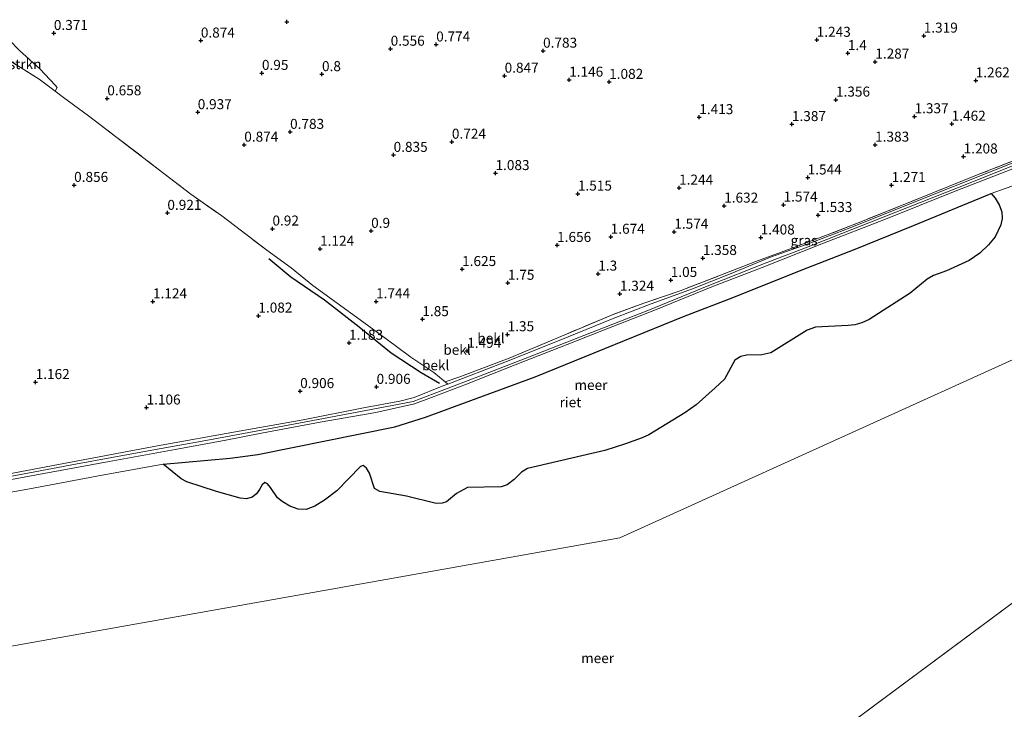
# Model space of a CAD drawing. Units: metres. Extents: x 159996 to 170008, y 537500 to 541182.
# Drawn here: x 167016 to 167262, y 538506 to 538679 of the extents above; entities that cross this region are included whole.
import ezdxf
from ezdxf.enums import TextEntityAlignment as Align

# ---------------------------------------------------------------- set-up
doc = ezdxf.new("R2010")
doc.units = ezdxf.units.M
doc.linetypes.add('IE-TERREINAFSCHEIDING', pattern=[10, 8, -2])
doc.layers.get('0').update_dxf_attribs({"lineweight": 25})
for name, color, linetype, lineweight in [('B-ME-GR-STRUIKEN-GV-B6', 93, 'Continuous', 18), ('B-ME-GW-KRUINLIJN-L-B1', 93, 'Continuous', 18), ('B-ME-GW-TEENLIJN-L-B1', 93, 'Continuous', 18), ('B-ME-IE-GRASLAND-GV-B6', 93, 'Continuous', 18), ('B-ME-IE-GRONDWERKLIJN-GROND_INGERICHT-GV-B6', 253, 'Continuous', 18), ('B-ME-IE-HULPGEOMETRIE-L-B1', 53, 'Continuous', 18), ('B-ME-IE-TERREINAFSCHEIDING-RASTERHEKWERK-L-B1', 8, 'IE-TERREINAFSCHEIDING', 18), ('B-ME-OB-BEKLEDING-GV-B6', 253, 'Continuous', 18), ('B-ME-OB-WATERLIJN-L-B1', 133, 'OB-WATERLIJN', 18), ('B-ME-OG-WATER-GV-B6', 153, 'Continuous', 18)]:
    doc.layers.add(name, color=color, linetype=linetype, lineweight=lineweight)
for name, color, linetype in [('B-ME-GW-HOOGTEPUNT-S-B1', 10, 'Continuous'), ('B-ME-IE-RIET-GV-B6', 10, 'Continuous'), ('B-ME-OG-BREUK-L-B1', 10, 'Continuous')]:
    doc.layers.add(name, color=color, linetype=linetype)
doc.styles.add('NLCS-ISO', font='NLCS-ISO.TTF')
doc.linetypes.add('OB-WATERLIJN', pattern='A,10,[32,NLCS.SHX,S=2,R=0,X=0,Y=0],-12', length=22)

# ---------------------------------------------------------------- blocks, each defined once
blk = doc.blocks.new('hoogtepunt')
for p, q in [((-0.5, 0), (0.5, 0)), ((0, 0.5), (0, -0.5))]:
    blk.add_line(p, q)

msp = doc.modelspace()

# ---------------------------------------------------------------- linework, layer by layer
at = {"layer": 'B-ME-GR-STRUIKEN-GV-B6'}
msp.add_polyline3d([(167025.096, 538660.624, 0.576), (167021.087, 538663.635, 0.486), (167009.234, 538671.04, 0.234), (167010.044, 538670.933, 0.119), (167011.313, 538671.177, -0.009), (167012.062, 538671.624, -0.119), (167012.895, 538672.401, -0.081), (167013.554, 538673.475, 0.123), (167016.166, 538670.862, 0.238), (167021.21, 538666.259, 0.416), (167025.052, 538662.198, 0.527), (167025.57, 538661.568, 0.527), (167025.096, 538660.624, 0.576)], dxfattribs=at)
at = {"layer": 'B-ME-GW-KRUINLIJN-L-B1'}
for points in [[(167303.147, 538657.423, 1.534), (167290.92, 538651.474, 1.444), (167278.867, 538646.98, 1.592), (167265.497, 538641.542, 1.537), (167250.181, 538635.703, 1.588), (167232.336, 538628.528, 1.618), (167217.279, 538622.688, 1.622), (167201.925, 538616.564, 1.609), (167189.349, 538611.732, 1.601), (167175.236, 538605.982, 1.605), (167164.54, 538601.826, 1.609), (167153.166, 538597.343, 1.614), (167140.159, 538592.232, 1.614), (167127.929, 538587.382, 1.605), (167119.251, 538584.119, 1.575), (167114.994, 538582.504, 1.546), (167105.318, 538580.301, 1.507), (167091.385, 538577.947, 1.473), (167076.681, 538575.151, 1.563), (167067.75, 538573.429, 1.575), (167055.057, 538571.078, 1.567), (167038.57, 538568.059, 1.529), (167022.24, 538565.084, 1.567), (167008.204, 538562.46, 1.597)], [(167302.737, 538658.061, 1.564), (167291.835, 538652.789, 1.53), (167283.94, 538649.605, 1.581), (167275.007, 538646.048, 1.683), (167268.861, 538643.714, 1.627), (167263.562, 538641.618, 1.575), (167251.162, 538636.658, 1.643), (167225.846, 538626.647, 1.656), (167213.429, 538621.769, 1.673), (167203.369, 538617.893, 1.647), (167188.619, 538612.066, 1.643), (167173.358, 538605.854, 1.613), (167157.289, 538599.602, 1.622), (167142.644, 538593.843, 1.63), (167131.223, 538589.404, 1.635), (167121.625, 538585.788, 1.63), (167114.652, 538583.069, 1.571), (167112.473, 538582.627, 1.584), (167097.935, 538579.919, 1.533), (167080.719, 538576.652, 1.494), (167063.656, 538573.52, 1.575), (167048.301, 538570.786, 1.579), (167030.147, 538567.451, 1.537), (167012.871, 538564.163, 1.601)]]:
    msp.add_polyline3d(points, dxfattribs=at)
at = {"layer": 'B-ME-GW-TEENLIJN-L-B1'}
msp.add_polyline3d([(167272.197, 538645.78, 1.32), (167258.746, 538640.439, 1.32), (167241.163, 538633.433, 1.312), (167223.93, 538626.486, 1.401), (167213.397, 538622.508, 1.316), (167210.306, 538621.441, 1.299), (167204.031, 538619.135, 1.15), (167194.197, 538615.108, 1.146), (167184.496, 538611.278, 1.129), (167174.148, 538607.53, 0.95), (167164.625, 538603.797, 1.001), (167151.164, 538598.356, 1.154), (167137.525, 538592.875, 1.265), (167123.259, 538587.437, 1.034), (167122.283, 538587.065, 1.018), (167114.863, 538584.068, 0.966), (167111.329, 538583.191, 1.016), (167102.238, 538581.467, 0.911), (167087.136, 538578.52, 0.843), (167071.068, 538575.641, 0.959), (167050.695, 538571.986, 1.012), (167029.027, 538567.887, 1.019), (167010.024, 538564.322, 1.002)], dxfattribs=at)
at = {"layer": 'B-ME-IE-GRASLAND-GV-B6'}
msp.add_polyline3d([(167272.197, 538645.78, 1.32), (167258.746, 538640.439, 1.32), (167241.163, 538633.433, 1.312), (167223.93, 538626.486, 1.401), (167213.397, 538622.508, 1.316), (167210.306, 538621.441, 1.299), (167204.031, 538619.135, 1.15), (167194.197, 538615.108, 1.146), (167184.496, 538611.278, 1.129), (167174.148, 538607.53, 0.95), (167164.625, 538603.797, 1.001), (167151.164, 538598.356, 1.154), (167137.525, 538592.875, 1.265), (167123.259, 538587.437, 1.034), (167122.616, 538587.978, 1.074), (167126.296, 538589.231, 1.127), (167131.124, 538591.101, 1.315), (167138.601, 538593.912, 1.252), (167152.577, 538599.777, 1.04), (167164.622, 538604.82, 1.052), (167172.334, 538607.677, 0.965), (167181.393, 538610.741, 1.052), (167200.061, 538617.991, 1.177), (167209.156, 538621.37, 1.24), (167218.395, 538624.815, 1.315), (167227.021, 538628.182, 1.315), (167245.052, 538635.392, 1.315), (167255.916, 538639.805, 1.315), (167267.738, 538644.413, 1.277)], dxfattribs=at)
at = {"layer": 'B-ME-IE-GRONDWERKLIJN-GROND_INGERICHT-GV-B6'}
for points in [[(167009.234, 538671.04, 0.234), (167021.087, 538663.635, 0.486), (167025.096, 538660.624, 0.576), (167027.125, 538659.1, 0.622), (167033.443, 538654.504, 0.728), (167040.183, 538649.311, 0.915), (167050.873, 538641.181, 1.043), (167059.014, 538634.908, 1.051), (167066.735, 538629.457, 1.056), (167078.002, 538620.922, 1.187), (167084.116, 538616.528, 1.4), (167089.546, 538612.101, 1.591), (167095.602, 538607.652, 1.731), (167101.378, 538603.466, 1.782), (167107.9, 538598.725, 1.731), (167114.059, 538594.175, 1.506), (167119.771, 538590.374, 1.251), (167122.616, 538587.978, 1.074), (167123.259, 538587.437, 1.034), (167122.283, 538587.065, 1.018), (167114.863, 538584.068, 0.966), (167111.329, 538583.191, 1.016), (167102.238, 538581.467, 0.911), (167087.136, 538578.52, 0.843), (167071.068, 538575.641, 0.959), (167050.695, 538571.986, 1.012), (167029.027, 538567.887, 1.019), (167010.024, 538564.322, 1.002)], [(167267.738, 538644.413, 1.277), (167255.916, 538639.805, 1.315), (167245.052, 538635.392, 1.315), (167227.021, 538628.182, 1.315), (167218.395, 538624.815, 1.315), (167209.156, 538621.37, 1.24), (167200.061, 538617.991, 1.177), (167181.393, 538610.741, 1.052), (167172.334, 538607.677, 0.965), (167164.622, 538604.82, 1.052), (167152.577, 538599.777, 1.04), (167138.601, 538593.912, 1.252), (167131.124, 538591.101, 1.315), (167126.296, 538589.231, 1.127), (167122.616, 538587.978, 1.074), (167119.771, 538590.374, 1.251), (167114.059, 538594.175, 1.506), (167107.9, 538598.725, 1.731), (167101.378, 538603.466, 1.782), (167095.602, 538607.652, 1.731), (167089.546, 538612.101, 1.591), (167084.116, 538616.528, 1.4), (167078.002, 538620.922, 1.187), (167066.735, 538629.457, 1.056), (167059.014, 538634.908, 1.051), (167050.873, 538641.181, 1.043), (167040.183, 538649.311, 0.915), (167033.443, 538654.504, 0.728), (167027.125, 538659.1, 0.622), (167025.096, 538660.624, 0.576), (167025.57, 538661.568, 0.527), (167025.052, 538662.198, 0.527), (167021.21, 538666.259, 0.416), (167016.166, 538670.862, 0.238)]]:
    msp.add_polyline3d(points, dxfattribs=at)
at = {"layer": 'B-ME-IE-HULPGEOMETRIE-L-B1'}
msp.add_line((167345.016, 538592.434, -0.35), (167070.293, 538388.631, -0.35), dxfattribs=at)
msp.add_polyline3d([(167326.313, 538621.465, -0.35), (167166.324, 538549.017, -0.35), (167011.329, 538521.403, -0.35), (166967.956, 538509.456, -0.35)], dxfattribs=at)
at = {"layer": 'B-ME-IE-RIET-GV-B6'}
msp.add_polyline3d([(167052.056, 538567.401, -0.35), (167068.822, 538568.952, -0.35), (167075.745, 538569.823, -0.35), (167110.079, 538576.739, -0.35), (167117.682, 538579.198, -0.35), (167145.162, 538589.215, -0.35), (167162.548, 538596.298, -0.35), (167182.207, 538604.365, -0.35), (167194.808, 538609.158, -0.35), (167211.662, 538615.916, -0.35), (167225.155, 538621.135, -0.35), (167239.789, 538627.055, -0.35), (167259.189, 538635.121, -0.35), (167260.17, 538633.913, -0.35), (167261.199, 538632.253, -0.35), (167261.854, 538630.538, -0.35), (167261.963, 538628.807, -0.35), (167261.608, 538627.279, -0.35), (167260.235, 538624.24, -0.35), (167258.568, 538622.257, -0.35), (167256.39, 538620.148, -0.35), (167253.689, 538618.332, -0.35), (167248.062, 538615.739, -0.35), (167244.814, 538614.571, -0.35), (167243.219, 538613.654, -0.35), (167238.961, 538610.203, -0.35), (167228.665, 538603.617, -0.35), (167226.816, 538602.721, -0.35), (167225.099, 538602.281, -0.35), (167223.468, 538602.081, -0.35), (167215.222, 538601.653, -0.35), (167213.163, 538600.881, -0.35), (167204.099, 538595.258, -0.35), (167201.82, 538594.713, -0.35), (167198.04, 538594.684, -0.35), (167196.567, 538594.327, -0.35), (167195.127, 538593.398, -0.35), (167192.533, 538588.631, -0.35), (167190.126, 538586.504, -0.35), (167185.41, 538582.24, -0.35), (167182.598, 538580.222, -0.35), (167173.58, 538574.758, -0.35), (167171.888, 538573.963, -0.35), (167167.76, 538572.522, -0.35), (167162.59, 538570.8, -0.35), (167159.289, 538570.116, -0.35), (167143.188, 538566.326, -0.35), (167141.701, 538565.386, -0.35), (167139.908, 538563.599, -0.35), (167138.105, 538562.288, -0.35), (167136.606, 538561.71, -0.35), (167128.183, 538561.613, -0.35), (167125.474, 538560.069, -0.35), (167122.981, 538558.017, -0.35), (167121.896, 538557.632, -0.35), (167120.348, 538557.56, -0.35), (167112.984, 538559.442, -0.35), (167106.26, 538560.589, -0.35), (167104.945, 538561.335, -0.35), (167103.729, 538565.145, -0.35), (167102.97, 538566.379, -0.35), (167102.125, 538567.056, -0.35), (167101.439, 538566.799, -0.35), (167095.513, 538560.735, -0.35), (167092.416, 538558.441, -0.35), (167090.01, 538556.945, -0.35), (167087.89, 538556.096, -0.35), (167085.9, 538556.165, -0.35), (167083.748, 538556.944, -0.35), (167081.826, 538558.057, -0.35), (167080.653, 538559.043, -0.35), (167078.921, 538561.556, -0.35), (167078.218, 538562.53, -0.35), (167077.528, 538562.826, -0.35), (167076.841, 538562.253, -0.35), (167076.176, 538561.101, -0.35), (167075.438, 538560.033, -0.35), (167074.368, 538559.194, -0.35), (167072.901, 538558.767, -0.35), (167071.375, 538558.95, -0.35), (167065.407, 538560.621, -0.35), (167058.019, 538563.026, -0.35), (167056.566, 538563.756, -0.35), (167052.056, 538567.401, -0.35)], dxfattribs=at)
at = {"layer": 'B-ME-IE-TERREINAFSCHEIDING-RASTERHEKWERK-L-B1'}
for points in [[(167009.234, 538671.04, 0.234), (167021.087, 538663.635, 0.486), (167025.096, 538660.624, 0.576), (167027.125, 538659.1, 0.622), (167033.443, 538654.504, 0.728), (167040.183, 538649.311, 0.915), (167050.873, 538641.181, 1.043), (167059.014, 538634.908, 1.051), (167066.735, 538629.457, 1.056), (167078.002, 538620.922, 1.187), (167084.116, 538616.528, 1.4), (167089.546, 538612.101, 1.591), (167095.602, 538607.652, 1.731), (167101.378, 538603.466, 1.782), (167107.9, 538598.725, 1.731), (167114.059, 538594.175, 1.506), (167119.771, 538590.374, 1.251), (167122.616, 538587.978, 1.074), (167123.259, 538587.437, 1.034)], [(167301.938, 538659.3, 1.015), (167293.183, 538655.188, 0.952), (167285.37, 538651.71, 1.115), (167276.72, 538648.01, 1.29), (167267.738, 538644.413, 1.277), (167255.916, 538639.805, 1.315), (167245.052, 538635.392, 1.315), (167227.021, 538628.182, 1.315), (167218.395, 538624.815, 1.315), (167209.156, 538621.37, 1.24), (167200.061, 538617.991, 1.177), (167181.393, 538610.741, 1.052), (167172.334, 538607.677, 0.965), (167164.622, 538604.82, 1.052), (167152.577, 538599.777, 1.04), (167138.601, 538593.912, 1.252), (167131.124, 538591.101, 1.315), (167126.296, 538589.231, 1.127), (167122.616, 538587.978, 1.074)]]:
    msp.add_polyline3d(points, dxfattribs=at)
at = {"layer": 'B-ME-OB-BEKLEDING-GV-B6'}
for points in [[(167303.147, 538657.423, 1.534), (167290.92, 538651.474, 1.444), (167278.867, 538646.98, 1.592), (167265.497, 538641.542, 1.537), (167250.181, 538635.703, 1.588), (167232.336, 538628.528, 1.618), (167217.279, 538622.688, 1.622), (167201.925, 538616.564, 1.609), (167189.349, 538611.732, 1.601), (167175.236, 538605.982, 1.605), (167164.54, 538601.826, 1.609), (167153.166, 538597.343, 1.614), (167140.159, 538592.232, 1.614), (167127.929, 538587.382, 1.605), (167119.251, 538584.119, 1.575), (167114.994, 538582.504, 1.546), (167105.318, 538580.301, 1.507), (167091.385, 538577.947, 1.473), (167076.681, 538575.151, 1.563), (167067.75, 538573.429, 1.575), (167055.057, 538571.078, 1.567), (167038.57, 538568.059, 1.529), (167022.24, 538565.084, 1.567), (167008.204, 538562.46, 1.597)], [(167302.737, 538658.061, 1.564), (167291.835, 538652.789, 1.53), (167283.94, 538649.605, 1.581), (167275.007, 538646.048, 1.683), (167268.861, 538643.714, 1.627), (167263.562, 538641.618, 1.575), (167251.162, 538636.658, 1.643), (167225.846, 538626.647, 1.656), (167213.429, 538621.769, 1.673), (167203.369, 538617.893, 1.647), (167188.619, 538612.066, 1.643), (167173.358, 538605.854, 1.613), (167157.289, 538599.602, 1.622), (167142.644, 538593.843, 1.63), (167131.223, 538589.404, 1.635), (167121.625, 538585.788, 1.63), (167114.652, 538583.069, 1.571), (167112.473, 538582.627, 1.584), (167097.935, 538579.919, 1.533), (167080.719, 538576.652, 1.494), (167063.656, 538573.52, 1.575), (167048.301, 538570.786, 1.579), (167030.147, 538567.451, 1.537), (167012.871, 538564.163, 1.601)], [(167305.276, 538654.12, -0.35), (167290.62, 538646.798, -0.35), (167272.01, 538639.574, -0.35), (167262.992, 538636.442, -0.35), (167259.189, 538635.121, -0.35), (167239.789, 538627.055, -0.35), (167225.155, 538621.135, -0.35), (167211.662, 538615.916, -0.35), (167194.808, 538609.158, -0.35), (167182.207, 538604.365, -0.35), (167162.548, 538596.298, -0.35), (167145.162, 538589.215, -0.35), (167117.682, 538579.198, -0.35), (167110.079, 538576.739, -0.35), (167075.745, 538569.823, -0.35), (167068.822, 538568.952, -0.35), (167052.056, 538567.401, -0.35), (167036.821, 538564.652, -0.35), (167018.233, 538561.129, -0.35), (167009.346, 538559.574, -0.35)], [(167010.024, 538564.322, 1.002), (167029.027, 538567.887, 1.019), (167050.695, 538571.986, 1.012), (167071.068, 538575.641, 0.959), (167087.136, 538578.52, 0.843), (167102.238, 538581.467, 0.911), (167111.329, 538583.191, 1.016), (167114.863, 538584.068, 0.966), (167122.283, 538587.065, 1.018), (167123.259, 538587.437, 1.034), (167137.525, 538592.875, 1.265), (167151.164, 538598.356, 1.154), (167164.625, 538603.797, 1.001), (167174.148, 538607.53, 0.95), (167184.496, 538611.278, 1.129), (167194.197, 538615.108, 1.146), (167204.031, 538619.135, 1.15), (167210.306, 538621.441, 1.299), (167213.397, 538622.508, 1.316), (167223.93, 538626.486, 1.401), (167241.163, 538633.433, 1.312), (167258.746, 538640.439, 1.32), (167272.197, 538645.78, 1.32)], [(167012.871, 538564.163, 1.601), (167030.147, 538567.451, 1.537), (167048.301, 538570.786, 1.579), (167063.656, 538573.52, 1.575), (167080.719, 538576.652, 1.494), (167097.935, 538579.919, 1.533), (167112.473, 538582.627, 1.584), (167114.652, 538583.069, 1.571), (167121.625, 538585.788, 1.63), (167131.223, 538589.404, 1.635), (167142.644, 538593.843, 1.63), (167157.289, 538599.602, 1.622), (167173.358, 538605.854, 1.613), (167188.619, 538612.066, 1.643), (167203.369, 538617.893, 1.647), (167213.429, 538621.769, 1.673), (167225.846, 538626.647, 1.656), (167251.162, 538636.658, 1.643), (167263.562, 538641.618, 1.575)], [(167008.204, 538562.46, 1.597), (167022.24, 538565.084, 1.567), (167038.57, 538568.059, 1.529), (167055.057, 538571.078, 1.567), (167067.75, 538573.429, 1.575), (167076.681, 538575.151, 1.563), (167091.385, 538577.947, 1.473), (167105.318, 538580.301, 1.507), (167114.994, 538582.504, 1.546), (167119.251, 538584.119, 1.575), (167127.929, 538587.382, 1.605), (167140.159, 538592.232, 1.614), (167153.166, 538597.343, 1.614), (167164.54, 538601.826, 1.609), (167175.236, 538605.982, 1.605), (167189.349, 538611.732, 1.601), (167201.925, 538616.564, 1.609), (167217.279, 538622.688, 1.622), (167232.336, 538628.528, 1.618), (167250.181, 538635.703, 1.588), (167265.497, 538641.542, 1.537)]]:
    msp.add_polyline3d(points, dxfattribs=at)
at = {"layer": 'B-ME-OB-WATERLIJN-L-B1'}
msp.add_polyline3d([(167305.276, 538654.12, -0.35), (167290.62, 538646.798, -0.35), (167272.01, 538639.574, -0.35), (167262.992, 538636.442, -0.35), (167259.189, 538635.121, -0.35), (167239.789, 538627.055, -0.35), (167225.155, 538621.135, -0.35), (167211.662, 538615.916, -0.35), (167194.808, 538609.158, -0.35), (167182.207, 538604.365, -0.35), (167162.548, 538596.298, -0.35), (167145.162, 538589.215, -0.35), (167117.682, 538579.198, -0.35), (167110.079, 538576.739, -0.35), (167075.745, 538569.823, -0.35), (167068.822, 538568.952, -0.35), (167052.056, 538567.401, -0.35), (167036.821, 538564.652, -0.35), (167018.233, 538561.129, -0.35), (167009.346, 538559.574, -0.35)], dxfattribs=at)
at = {"layer": 'B-ME-OG-BREUK-L-B1'}
msp.add_polyline3d([(167121.19, 538587.565, 0.937), (167116.653, 538590.234, 1.051), (167109.101, 538595.164, 1.285), (167101.102, 538601.676, 1.51), (167092.417, 538608.45, 1.434), (167084.035, 538614.178, 1.374), (167078.486, 538618.788, 1.289)], dxfattribs=at)
at = {"layer": 'B-ME-OG-WATER-GV-B6'}
for points in [[(167311.223, 538644.888, -0.35), (167326.313, 538621.465, -0.35), (167166.324, 538549.017, -0.35), (167011.329, 538521.403, -0.35)], [(167009.346, 538559.574, -0.35), (167018.233, 538561.129, -0.35), (167036.821, 538564.652, -0.35), (167052.056, 538567.401, -0.35), (167056.566, 538563.756, -0.35), (167058.019, 538563.026, -0.35), (167065.407, 538560.621, -0.35), (167071.375, 538558.95, -0.35), (167072.901, 538558.767, -0.35), (167074.368, 538559.194, -0.35), (167075.438, 538560.033, -0.35), (167076.176, 538561.101, -0.35), (167076.841, 538562.253, -0.35), (167077.528, 538562.826, -0.35), (167078.218, 538562.53, -0.35), (167078.921, 538561.556, -0.35), (167080.653, 538559.043, -0.35), (167081.826, 538558.057, -0.35), (167083.748, 538556.944, -0.35), (167085.9, 538556.165, -0.35), (167087.89, 538556.096, -0.35), (167090.01, 538556.945, -0.35), (167092.416, 538558.441, -0.35), (167095.513, 538560.735, -0.35), (167101.439, 538566.799, -0.35), (167102.125, 538567.056, -0.35), (167102.97, 538566.379, -0.35), (167103.729, 538565.145, -0.35), (167104.945, 538561.335, -0.35), (167106.26, 538560.589, -0.35), (167112.984, 538559.442, -0.35), (167120.348, 538557.56, -0.35), (167121.896, 538557.632, -0.35), (167122.981, 538558.017, -0.35), (167125.474, 538560.069, -0.35), (167128.183, 538561.613, -0.35), (167136.606, 538561.71, -0.35), (167138.105, 538562.288, -0.35), (167139.908, 538563.599, -0.35), (167141.701, 538565.386, -0.35), (167143.188, 538566.326, -0.35), (167159.289, 538570.116, -0.35), (167162.59, 538570.8, -0.35), (167167.76, 538572.522, -0.35), (167171.888, 538573.963, -0.35), (167173.58, 538574.758, -0.35), (167182.598, 538580.222, -0.35), (167185.41, 538582.24, -0.35), (167190.126, 538586.504, -0.35), (167192.533, 538588.631, -0.35), (167195.127, 538593.398, -0.35), (167196.567, 538594.327, -0.35), (167198.04, 538594.684, -0.35), (167201.82, 538594.713, -0.35), (167204.099, 538595.258, -0.35), (167213.163, 538600.881, -0.35), (167215.222, 538601.653, -0.35), (167223.468, 538602.081, -0.35), (167225.099, 538602.281, -0.35), (167226.816, 538602.721, -0.35), (167228.665, 538603.617, -0.35), (167238.961, 538610.203, -0.35), (167243.219, 538613.654, -0.35), (167244.814, 538614.571, -0.35), (167248.062, 538615.739, -0.35), (167253.689, 538618.332, -0.35), (167256.39, 538620.148, -0.35), (167258.568, 538622.257, -0.35), (167260.235, 538624.24, -0.35), (167261.608, 538627.279, -0.35), (167261.963, 538628.807, -0.35), (167261.854, 538630.538, -0.35), (167261.199, 538632.253, -0.35), (167260.17, 538633.913, -0.35), (167259.189, 538635.121, -0.35), (167262.992, 538636.442, -0.35)], [(167345.016, 538592.434, -0.35), (167070.293, 538388.631, -0.35), (167053.752, 538376.619, -0.35), (166967.956, 538509.456, -0.35), (167011.329, 538521.403, -0.35), (167166.324, 538549.017, -0.35), (167326.313, 538621.465, -0.35), (167345.016, 538592.434, -0.35)], [(167070.293, 538388.631, -0.35), (167345.016, 538592.434, -0.35), (167376.927, 538611.708, -0.35), (167405.2, 538572.938, -0.35), (167617.304, 538282.088, -0.35)]]:
    msp.add_polyline3d(points, dxfattribs=at)

# ---------------------------------------------------------------- block references
at = {"layer": 'B-ME-GW-HOOGTEPUNT-S-B1', "rotation": 90}
for p in [(167082.997, 538678.026, 0.944), (167082.997, 538678.026, 0.944), (167024.75, 538675.177, 0.371), (167024.75, 538675.177, 0.371), (167061.519, 538673.289, 0.874), (167061.519, 538673.289, 0.874), (167215.569, 538673.47, 1.243), (167215.569, 538673.47, 1.243), (167242.341, 538674.513, 1.319), (167242.341, 538674.513, 1.319), (167108.996, 538671.24, 0.556), (167108.996, 538671.24, 0.556), (167120.384, 538672.299, 0.774), (167120.384, 538672.299, 0.774), (167147.116, 538670.75, 0.783), (167147.116, 538670.75, 0.783), (167223.355, 538670.14, 1.4), (167223.355, 538670.14, 1.4), (167230.221, 538668.031, 1.287), (167230.221, 538668.031, 1.287), (167076.795, 538665.198, 0.95), (167076.795, 538665.198, 0.95), (167091.819, 538664.884, 0.8), (167091.819, 538664.884, 0.8), (167137.501, 538664.504, 0.847), (167137.501, 538664.504, 0.847), (167153.644, 538663.501, 1.146), (167153.644, 538663.501, 1.146), (167255.333, 538663.32, 1.262), (167255.333, 538663.32, 1.262), (167163.649, 538662.954, 1.082), (167163.649, 538662.954, 1.082), (167038.119, 538658.841, 0.658), (167038.119, 538658.841, 0.658), (167220.389, 538658.528, 1.356), (167220.389, 538658.528, 1.356), (167060.738, 538655.38, 0.937), (167060.738, 538655.38, 0.937), (167186.191, 538654.131, 1.413), (167186.191, 538654.131, 1.413), (167240.045, 538654.359, 1.337), (167240.045, 538654.359, 1.337), (167209.36, 538652.406, 1.387), (167209.36, 538652.406, 1.387), (167249.326, 538652.485, 1.462), (167249.326, 538652.485, 1.462), (167083.836, 538650.455, 0.783), (167083.836, 538650.455, 0.783), (167072.378, 538647.263, 0.874), (167072.378, 538647.263, 0.874), (167124.31, 538647.994, 0.724), (167124.31, 538647.994, 0.724), (167230.182, 538647.257, 1.383), (167230.182, 538647.257, 1.383), (167109.735, 538644.705, 0.835), (167109.735, 538644.705, 0.835), (167252.31, 538644.3, 1.208), (167252.31, 538644.3, 1.208), (167135.221, 538640.157, 1.083), (167135.221, 538640.157, 1.083), (167213.308, 538639.06, 1.544), (167213.308, 538639.06, 1.544), (167029.818, 538637.197, 0.856), (167029.818, 538637.197, 0.856), (167181.145, 538636.524, 1.244), (167181.145, 538636.524, 1.244), (167234.311, 538637.163, 1.271), (167234.311, 538637.163, 1.271), (167155.827, 538635.028, 1.515), (167155.827, 538635.028, 1.515), (167192.416, 538632.016, 1.632), (167192.416, 538632.016, 1.632), (167207.284, 538632.275, 1.574), (167207.284, 538632.275, 1.574), (167053.145, 538630.21, 0.921), (167053.145, 538630.21, 0.921), (167215.961, 538629.667, 1.533), (167215.961, 538629.667, 1.533), (167079.429, 538626.288, 0.92), (167079.429, 538626.288, 0.92), (167104.119, 538625.707, 0.9), (167104.119, 538625.707, 0.9), (167164.039, 538624.232, 1.674), (167164.039, 538624.232, 1.674), (167179.95, 538625.496, 1.574), (167179.95, 538625.496, 1.574), (167201.557, 538624.056, 1.408), (167201.557, 538624.056, 1.408), (167150.637, 538622.192, 1.656), (167150.637, 538622.192, 1.656), (167091.342, 538621.225, 1.124), (167091.342, 538621.225, 1.124), (167187.08, 538618.926, 1.358), (167187.08, 538618.926, 1.358), (167126.866, 538616.163, 1.625), (167126.866, 538616.163, 1.625), (167160.925, 538615.025, 1.3), (167160.925, 538615.025, 1.3), (167138.323, 538612.727, 1.75), (167138.323, 538612.727, 1.75), (167179.052, 538613.43, 1.05), (167179.052, 538613.43, 1.05), (167166.34, 538609.995, 1.324), (167166.34, 538609.995, 1.324), (167049.541, 538608.085, 1.124), (167049.541, 538608.085, 1.124), (167105.35, 538608.121, 1.744), (167105.35, 538608.121, 1.744), (167075.905, 538604.533, 1.082), (167075.905, 538604.533, 1.082), (167116.926, 538603.637, 1.85), (167116.926, 538603.637, 1.85), (167138.252, 538599.871, 1.35), (167138.252, 538599.871, 1.35), (167098.585, 538597.737, 1.183), (167098.585, 538597.737, 1.183), (167128.143, 538595.721, 1.494), (167128.143, 538595.721, 1.494), (167020.197, 538587.917, 1.162), (167020.197, 538587.917, 1.162), (167086.36, 538585.656, 0.906), (167086.36, 538585.656, 0.906), (167105.476, 538586.712, 0.906), (167105.476, 538586.712, 0.906), (167047.936, 538581.544, 1.106), (167047.936, 538581.544, 1.106)]:
    msp.add_blockref('hoogtepunt', p, dxfattribs=at)

# ---------------------------------------------------------------- texts
at = {"layer": 'B-ME-GR-STRUIKEN-GV-B6', "ltscale": 0.2, "style": 'NLCS-ISO'}
msp.add_text('strkn', height=2.5, dxfattribs=at).set_placement((167017.568, 538667.417), align=Align.MIDDLE_CENTER)
at = {"layer": 'B-ME-GW-HOOGTEPUNT-S-B1', "ltscale": 0.2, "style": 'NLCS-ISO'}
for s, p in [('0.371', (167024.75, 538675.177, 0.371)), ('0.371', (167024.75, 538675.177, 0.371)), ('0.874', (167061.519, 538673.289, 0.874)), ('0.874', (167061.519, 538673.289, 0.874)), ('1.243', (167215.569, 538673.47, 1.243)), ('1.243', (167215.569, 538673.47, 1.243)), ('1.319', (167242.341, 538674.513, 1.319)), ('1.319', (167242.341, 538674.513, 1.319)), ('0.556', (167108.996, 538671.24, 0.556)), ('0.556', (167108.996, 538671.24, 0.556)), ('0.774', (167120.384, 538672.299, 0.774)), ('0.774', (167120.384, 538672.299, 0.774)), ('0.783', (167147.116, 538670.75, 0.783)), ('0.783', (167147.116, 538670.75, 0.783)), ('1.4', (167223.355, 538670.14, 1.4)), ('1.4', (167223.355, 538670.14, 1.4)), ('1.287', (167230.221, 538668.031, 1.287)), ('1.287', (167230.221, 538668.031, 1.287)), ('0.95', (167076.795, 538665.198, 0.95)), ('0.95', (167076.795, 538665.198, 0.95)), ('0.8', (167091.819, 538664.884, 0.8)), ('0.8', (167091.819, 538664.884, 0.8)), ('0.847', (167137.501, 538664.504, 0.847)), ('0.847', (167137.501, 538664.504, 0.847)), ('1.146', (167153.644, 538663.501, 1.146)), ('1.146', (167153.644, 538663.501, 1.146)), ('1.082', (167163.649, 538662.954, 1.082)), ('1.082', (167163.649, 538662.954, 1.082)), ('1.262', (167255.333, 538663.32, 1.262)), ('1.262', (167255.333, 538663.32, 1.262)), ('0.658', (167038.119, 538658.841, 0.658)), ('0.658', (167038.119, 538658.841, 0.658)), ('1.356', (167220.389, 538658.528, 1.356)), ('1.356', (167220.389, 538658.528, 1.356)), ('0.937', (167060.738, 538655.38, 0.937)), ('0.937', (167060.738, 538655.38, 0.937)), ('1.413', (167186.191, 538654.131, 1.413)), ('1.413', (167186.191, 538654.131, 1.413)), ('1.337', (167240.045, 538654.359, 1.337)), ('1.337', (167240.045, 538654.359, 1.337)), ('1.387', (167209.36, 538652.406, 1.387)), ('1.387', (167209.36, 538652.406, 1.387)), ('1.462', (167249.326, 538652.485, 1.462)), ('1.462', (167249.326, 538652.485, 1.462)), ('0.783', (167083.836, 538650.455, 0.783)), ('0.783', (167083.836, 538650.455, 0.783)), ('0.874', (167072.378, 538647.263, 0.874)), ('0.874', (167072.378, 538647.263, 0.874)), ('0.724', (167124.31, 538647.994, 0.724)), ('0.724', (167124.31, 538647.994, 0.724)), ('1.383', (167230.182, 538647.257, 1.383)), ('1.383', (167230.182, 538647.257, 1.383)), ('0.835', (167109.735, 538644.705, 0.835)), ('0.835', (167109.735, 538644.705, 0.835)), ('1.208', (167252.31, 538644.3, 1.208)), ('1.208', (167252.31, 538644.3, 1.208)), ('1.083', (167135.221, 538640.157, 1.083)), ('1.083', (167135.221, 538640.157, 1.083)), ('1.544', (167213.308, 538639.06, 1.544)), ('1.544', (167213.308, 538639.06, 1.544)), ('0.856', (167029.818, 538637.197, 0.856)), ('0.856', (167029.818, 538637.197, 0.856)), ('1.244', (167181.145, 538636.524, 1.244)), ('1.244', (167181.145, 538636.524, 1.244)), ('1.271', (167234.311, 538637.163, 1.271)), ('1.271', (167234.311, 538637.163, 1.271)), ('1.515', (167155.827, 538635.028, 1.515)), ('1.515', (167155.827, 538635.028, 1.515)), ('1.632', (167192.416, 538632.016, 1.632)), ('1.632', (167192.416, 538632.016, 1.632)), ('1.574', (167207.284, 538632.275, 1.574)), ('1.574', (167207.284, 538632.275, 1.574)), ('0.921', (167053.145, 538630.21, 0.921)), ('0.921', (167053.145, 538630.21, 0.921)), ('1.533', (167215.961, 538629.667, 1.533)), ('1.533', (167215.961, 538629.667, 1.533)), ('0.92', (167079.429, 538626.288, 0.92)), ('0.92', (167079.429, 538626.288, 0.92)), ('0.9', (167104.119, 538625.707, 0.9)), ('0.9', (167104.119, 538625.707, 0.9)), ('1.674', (167164.039, 538624.232, 1.674)), ('1.674', (167164.039, 538624.232, 1.674)), ('1.574', (167179.95, 538625.496, 1.574)), ('1.574', (167179.95, 538625.496, 1.574)), ('1.408', (167201.557, 538624.056, 1.408)), ('1.408', (167201.557, 538624.056, 1.408)), ('1.124', (167091.342, 538621.225, 1.124)), ('1.124', (167091.342, 538621.225, 1.124)), ('1.656', (167150.637, 538622.192, 1.656)), ('1.656', (167150.637, 538622.192, 1.656)), ('1.358', (167187.08, 538618.926, 1.358)), ('1.358', (167187.08, 538618.926, 1.358)), ('1.625', (167126.866, 538616.163, 1.625)), ('1.625', (167126.866, 538616.163, 1.625)), ('1.3', (167160.925, 538615.025, 1.3)), ('1.3', (167160.925, 538615.025, 1.3)), ('1.75', (167138.323, 538612.727, 1.75)), ('1.75', (167138.323, 538612.727, 1.75)), ('1.05', (167179.052, 538613.43, 1.05)), ('1.05', (167179.052, 538613.43, 1.05)), ('1.324', (167166.34, 538609.995, 1.324)), ('1.324', (167166.34, 538609.995, 1.324)), ('1.124', (167049.541, 538608.085, 1.124)), ('1.124', (167049.541, 538608.085, 1.124)), ('1.744', (167105.35, 538608.121, 1.744)), ('1.744', (167105.35, 538608.121, 1.744)), ('1.082', (167075.905, 538604.533, 1.082)), ('1.082', (167075.905, 538604.533, 1.082)), ('1.85', (167116.926, 538603.637, 1.85)), ('1.85', (167116.926, 538603.637, 1.85)), ('1.35', (167138.252, 538599.871, 1.35)), ('1.35', (167138.252, 538599.871, 1.35)), ('1.183', (167098.585, 538597.737, 1.183)), ('1.183', (167098.585, 538597.737, 1.183)), ('1.494', (167128.143, 538595.721, 1.494)), ('1.494', (167128.143, 538595.721, 1.494)), ('1.162', (167020.197, 538587.917, 1.162)), ('1.162', (167020.197, 538587.917, 1.162)), ('0.906', (167105.476, 538586.712, 0.906)), ('0.906', (167105.476, 538586.712, 0.906)), ('0.906', (167086.36, 538585.656, 0.906)), ('0.906', (167086.36, 538585.656, 0.906)), ('1.106', (167047.936, 538581.544, 1.106)), ('1.106', (167047.936, 538581.544, 1.106))]:
    msp.add_text(s, height=2.5, dxfattribs=at).set_placement(p, align=Align.BOTTOM_LEFT)
at = {"layer": 'B-ME-IE-GRASLAND-GV-B6', "ltscale": 0.2, "style": 'NLCS-ISO'}
msp.add_text('gras', height=2.5, dxfattribs=at).set_placement((167212.413, 538623.368), align=Align.MIDDLE_CENTER)
at = {"layer": 'B-ME-IE-RIET-GV-B6', "ltscale": 0.2, "style": 'NLCS-ISO'}
msp.add_text('riet', height=2.5, dxfattribs=at).set_placement((167153.977, 538582.894), align=Align.MIDDLE_CENTER)
at = {"layer": 'B-ME-OB-BEKLEDING-GV-B6', "ltscale": 0.2, "style": 'NLCS-ISO'}
for p in [(167134.089, 538598.899), (167125.594, 538596.011), (167120.259, 538592.132)]:
    msp.add_text('bekl', height=2.5, dxfattribs=at).set_placement(p, align=Align.MIDDLE_CENTER)
at = {"layer": 'B-ME-OG-WATER-GV-B6', "ltscale": 0.2, "style": 'NLCS-ISO'}
for p in [(167159.085, 538587.212), (167160.75, 538518.932)]:
    msp.add_text('meer', height=2.5, dxfattribs=at).set_placement(p, align=Align.MIDDLE_CENTER)

doc.saveas('drawing.dxf')
